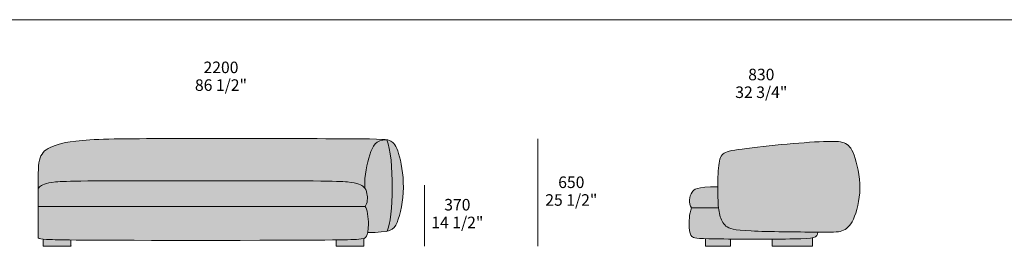
# Model space of a CAD drawing. Units: millimetres. Extents: x -641 to 157575, y -50742 to 47976.
# Drawn here: x 38078 to 44055, y 30261 to 31634 of the extents above; entities that cross this region are included whole.
import ezdxf

# ---------------------------------------------------------------- set-up
doc = ezdxf.new("R2010")
doc.units = ezdxf.units.MM
doc.header["$LTSCALE"] = 10
for name, color, linetype, lineweight in [('detail dimensions', 7, 'Continuous', 5), ('dimensions', 7, 'Continuous', 5), ('drawing', 7, 'Continuous', 5), ('hatch', 9, 'Continuous', 5), ('product codes', 7, 'Continuous', 5)]:
    doc.layers.add(name, color=color, linetype=linetype, lineweight=lineweight)
doc.styles.add('Arial Normale', font='arial.ttf')

msp = doc.modelspace()

# ---------------------------------------------------------------- hatches: boundary and pattern name
at = {"layer": 'hatch', "extrusion": (0, 0, -1)}
for points in [[(-40303.9, 30906.9), (-40300.9, 30906.8), (-40297.9, 30906.7), (-40295, 30906.5), (-40292.2, 30906.3), (-40289.5, 30906), (-40286.8, 30905.7), (-40284.2, 30905.3), (-40281.6, 30904.9), (-40279.1, 30904.4), (-40276.6, 30903.9), (-40274.3, 30903.3), (-40271.9, 30902.7), (-40269.6, 30902.1), (-40267.4, 30901.3), (-40265.3, 30900.6), (-40263.1, 30899.8), (-40261.1, 30898.9), (-40259.1, 30898), (-40257.1, 30897.1), (-40255.2, 30896.1), (-40253.3, 30895), (-40251.5, 30894), (-40249.7, 30892.9), (-40248, 30891.7), (-40246.3, 30890.5), (-40244.6, 30889.2), (-40243, 30888), (-40241.4, 30886.6), (-40239.9, 30885.3), (-40238.4, 30883.9), (-40237, 30882.4), (-40235.6, 30880.9), (-40234.2, 30879.4), (-40232.8, 30877.9), (-40231.5, 30876.3), (-40230.2, 30874.6), (-40229, 30873), (-40227.7, 30871.3), (-40226.6, 30869.5), (-40225.4, 30867.7), (-40224.2, 30865.9), (-40223.1, 30864.1), (-40221, 30860.3), (-40218.9, 30856.4), (-40216.9, 30852.4), (-40215, 30848.2), (-40213.2, 30843.9), (-40211.4, 30839.5), (-40209.7, 30835), (-40206.4, 30825.7), (-40203.1, 30816), (-40196.8, 30795.2), (-40190.8, 30773), (-40188, 30761.3), (-40185.3, 30749.4), (-40182.8, 30737.1), (-40180.6, 30724.6), (-40178.5, 30711.7), (-40176.7, 30698.5), (-40175.2, 30685.1), (-40174, 30671.4), (-40173, 30657.4), (-40172.5, 30643.2), (-40172.3, 30628.7), (-40172.5, 30614), (-40171.7, 30614.9), (-40170.8, 30615.8), (-40169.1, 30617.5), (-40167.3, 30619.2), (-40165.3, 30621), (-40162.9, 30623), (-40161.6, 30624), (-40160.3, 30625.1), (-40158.9, 30626.1), (-40157.4, 30627.2), (-40155.9, 30628.2), (-40154.2, 30629.2), (-40152.4, 30630.3), (-40150.6, 30631.3), (-40148.6, 30632.4), (-40146.5, 30633.4), (-40144.3, 30634.4), (-40142, 30635.5), (-40139.5, 30636.5), (-40136.8, 30637.5), (-40134, 30638.5), (-40131.1, 30639.5), (-40127.9, 30640.4), (-40124.6, 30641.4), (-40121.1, 30642.3), (-40117.5, 30643.2), (-40109.5, 30645), (-40100.7, 30646.6), (-40091, 30648.2), (-40080.3, 30649.6), (-40068.6, 30650.9), (-40055.7, 30652.1), (-40040.8, 30653.1), (-40001.6, 30654.8), (-39129.3, 30658), (-38361.4, 30654.8), (-38323.7, 30653.1), (-38309, 30652.1), (-38296.1, 30650.9), (-38284.4, 30649.6), (-38273.7, 30648.2), (-38264, 30646.6), (-38255.2, 30645), (-38247.2, 30643.2), (-38243.5, 30642.3), (-38240.1, 30641.4), (-38236.8, 30640.4), (-38233.6, 30639.5), (-38230.7, 30638.5), (-38227.9, 30637.5), (-38225.2, 30636.5), (-38222.7, 30635.5), (-38220.4, 30634.4), (-38218.2, 30633.4), (-38216.1, 30632.4), (-38214.1, 30631.3), (-38212.2, 30630.3), (-38210.5, 30629.2), (-38208.8, 30628.2), (-38207.3, 30627.2), (-38205.8, 30626.1), (-38204.4, 30625.1), (-38203.1, 30624), (-38201.8, 30623), (-38199.4, 30621), (-38196.8, 30618.7), (-38195.6, 30617.5), (-38194.5, 30616.4), (-38193.3, 30615.2), (-38192.3, 30614.1), (-38191.3, 30612.9), (-38190.3, 30611.7), (-38190.5, 30676.4), (-38190.9, 30703.4), (-38191.8, 30727.2), (-38192.4, 30738), (-38193.2, 30748.2), (-38194.2, 30757.7), (-38195.4, 30766.6), (-38196, 30770.8), (-38196.7, 30774.9), (-38197.5, 30778.8), (-38198.4, 30782.7), (-38199.2, 30786.4), (-38200.2, 30790), (-38201.2, 30793.5), (-38202.3, 30796.9), (-38203.5, 30800.1), (-38204.7, 30803.3), (-38206, 30806.4), (-38207.4, 30809.4), (-38208.8, 30812.2), (-38210.4, 30815), (-38212, 30817.8), (-38213.6, 30820.4), (-38215.4, 30823), (-38217.2, 30825.4), (-38219.1, 30827.8), (-38221.1, 30830.2), (-38223.1, 30832.4), (-38225.3, 30834.6), (-38227.5, 30836.8), (-38229.8, 30838.9), (-38232.2, 30840.9), (-38234.6, 30842.9), (-38237.2, 30844.8), (-38239.8, 30846.7), (-38242.5, 30848.5), (-38245.3, 30850.3), (-38248.1, 30852.1), (-38251.1, 30853.8), (-38254.1, 30855.5), (-38257.3, 30857.2), (-38263.8, 30860.4), (-38270.6, 30863.6), (-38277.9, 30866.7), (-38285.5, 30869.8), (-38293.5, 30872.9), (-38302.1, 30875.9), (-38311.4, 30878.9), (-38321.3, 30881.7), (-38332.1, 30884.5), (-38343.8, 30887.3), (-38356.5, 30889.9), (-38370.3, 30892.4), (-38385.3, 30894.8), (-38401.5, 30897.1), (-38419.1, 30899.2), (-38458.7, 30903.1), (-38504.9, 30906.3), (-38619.1, 30910.8), (-40075.1, 30912.8), (-40232.5, 30911), (-40276.3, 30909.3), (-40291.8, 30908.2), (-40298.2, 30907.6)], [(-40306.3, 30906.5), (-40307.4, 30903.9), (-40308.5, 30901.1), (-40310.7, 30895.3), (-40312.7, 30889.1), (-40314.7, 30882.6), (-40316.6, 30875.8), (-40318.4, 30868.7), (-40320.1, 30861.2), (-40321.8, 30853.5), (-40324.8, 30837.3), (-40327.6, 30820.1), (-40330.1, 30802), (-40332.3, 30783.1), (-40335.8, 30743.3), (-40338.1, 30701.5), (-40339.4, 30658.6), (-40339.7, 30615.4), (-40338.9, 30572.5), (-40337.2, 30531), (-40334.6, 30491.5), (-40331, 30454.8), (-40329, 30437.8), (-40326.7, 30421.9), (-40324.2, 30407), (-40321.5, 30393.3), (-40320.1, 30387), (-40318.6, 30381), (-40317.1, 30375.4), (-40315.5, 30370.1), (-40313.9, 30365.2), (-40313.1, 30362.9), (-40312.3, 30360.7), (-40311.5, 30358.6), (-40310.6, 30356.6), (-40309.7, 30354.7), (-40308.9, 30352.9), (-40304, 30351.9), (-40298.9, 30350.9), (-40293.4, 30350), (-40287.7, 30349.2), (-40281.6, 30348.5), (-40275.2, 30347.9), (-40261.4, 30346.8), (-40246.1, 30346), (-40229.3, 30345.4), (-40190.8, 30345), (-40191.7, 30349.8), (-40192.6, 30354.9), (-40193.4, 30360.4), (-40194.1, 30366.4), (-40194.6, 30372.7), (-40195, 30379.5), (-40195.2, 30386.8), (-40195.3, 30394.6), (-40195.2, 30402.1), (-40195, 30409.9), (-40194.6, 30417.9), (-40194, 30426.1), (-40193.3, 30434.4), (-40192.5, 30442.6), (-40191.4, 30450.6), (-40190.2, 30458.5), (-40188.9, 30466.1), (-40188.1, 30469.7), (-40187.3, 30473.2), (-40186.5, 30476.7), (-40185.6, 30479.9), (-40184.7, 30483.1), (-40183.7, 30486), (-40182.7, 30488.9), (-40182.2, 30490.2), (-40181.7, 30491.5), (-40181.1, 30492.8), (-40180.6, 30494), (-40180, 30495.1), (-40179.4, 30496.2), (-40178.8, 30497.3), (-40178.2, 30498.2), (-40177.9, 30498.7), (-40177.6, 30499.2), (-40177.3, 30499.6), (-40177, 30500.1), (-40176.7, 30500.5), (-40176.4, 30500.9), (-40176, 30501.3), (-40175.7, 30501.7), (-40175.4, 30502), (-40175.1, 30502.4), (-40174.7, 30502.7), (-40174.4, 30503), (-40175.2, 30503.9), (-40176, 30504.7), (-40176.8, 30505.6), (-40177.5, 30506.6), (-40178.2, 30507.5), (-40178.9, 30508.5), (-40179.5, 30509.5), (-40180.2, 30510.5), (-40180.8, 30511.6), (-40181.4, 30512.6), (-40181.9, 30513.7), (-40182.4, 30514.8), (-40182.9, 30515.9), (-40183.4, 30517.1), (-40183.9, 30518.2), (-40184.3, 30519.4), (-40184.7, 30520.6), (-40185.1, 30521.8), (-40185.5, 30523), (-40185.8, 30524.2), (-40186.2, 30525.4), (-40186.5, 30526.7), (-40187, 30529.2), (-40187.5, 30531.7), (-40187.9, 30534.3), (-40188.2, 30536.9), (-40188.5, 30539.5), (-40188.7, 30542.2), (-40188.8, 30544.8), (-40188.9, 30547.5), (-40189, 30550.1), (-40188.9, 30552.7), (-40188.9, 30555.4), (-40188.6, 30560.5), (-40188.2, 30565.5), (-40187.7, 30570.4), (-40187.1, 30575), (-40186.5, 30579.3), (-40185.9, 30582.5), (-40185.3, 30585.5), (-40184.7, 30588.3), (-40184.1, 30590.9), (-40183.4, 30593.4), (-40182.7, 30595.8), (-40182.3, 30596.9), (-40181.9, 30598), (-40181.5, 30599.1), (-40181.1, 30600.1), (-40180.7, 30601.1), (-40180.3, 30602.1), (-40179.8, 30603.1), (-40179.4, 30604), (-40178.9, 30604.9), (-40178.4, 30605.8), (-40177.9, 30606.7), (-40177.3, 30607.6), (-40176.8, 30608.4), (-40176.2, 30609.3), (-40175.6, 30610.1), (-40175.1, 30610.9), (-40174.4, 30611.7), (-40173.8, 30612.5), (-40173.1, 30613.3), (-40172.5, 30614), (-40172.3, 30628.7), (-40172.5, 30643.2), (-40173, 30657.4), (-40174, 30671.4), (-40175.2, 30685.1), (-40176.7, 30698.5), (-40178.5, 30711.7), (-40180.6, 30724.6), (-40182.8, 30737.1), (-40185.3, 30749.4), (-40188, 30761.3), (-40190.8, 30773), (-40196.8, 30795.2), (-40203.1, 30816), (-40206.4, 30825.7), (-40209.7, 30835), (-40211.4, 30839.5), (-40213.2, 30843.9), (-40215, 30848.2), (-40216.9, 30852.4), (-40218.9, 30856.4), (-40221, 30860.3), (-40223.1, 30864.1), (-40224.2, 30865.9), (-40225.4, 30867.7), (-40226.6, 30869.5), (-40227.7, 30871.3), (-40229, 30873), (-40230.2, 30874.6), (-40231.5, 30876.3), (-40232.8, 30877.9), (-40234.2, 30879.4), (-40235.6, 30880.9), (-40237, 30882.4), (-40238.4, 30883.9), (-40239.9, 30885.3), (-40241.4, 30886.6), (-40243, 30888), (-40244.6, 30889.2), (-40246.3, 30890.5), (-40248, 30891.7), (-40249.7, 30892.9), (-40251.5, 30894), (-40253.3, 30895), (-40255.2, 30896.1), (-40257.1, 30897.1), (-40259.1, 30898), (-40261.1, 30898.9), (-40263.1, 30899.8), (-40265.3, 30900.6), (-40267.4, 30901.3), (-40269.6, 30902.1), (-40271.9, 30902.7), (-40274.3, 30903.3), (-40276.6, 30903.9), (-40279.1, 30904.4), (-40281.6, 30904.9), (-40284.2, 30905.3), (-40286.8, 30905.7), (-40289.5, 30906), (-40292.2, 30906.3), (-40295, 30906.5), (-40297.9, 30906.7), (-40300.9, 30906.8), (-40303.9, 30906.9)], [(-40306.2, 30906.9), (-40306.3, 30906.5), (-40303.9, 30906.9)], [(-40308.9, 30352.9), (-40309.7, 30354.7), (-40310.6, 30356.6), (-40311.5, 30358.6), (-40312.3, 30360.7), (-40313.1, 30362.9), (-40313.9, 30365.2), (-40315.5, 30370.1), (-40317.1, 30375.4), (-40318.6, 30381), (-40320.1, 30387), (-40321.5, 30393.3), (-40324.2, 30407), (-40326.7, 30421.9), (-40329, 30437.8), (-40331, 30454.8), (-40334.6, 30491.5), (-40337.2, 30531), (-40338.9, 30572.5), (-40339.7, 30615.4), (-40339.4, 30658.6), (-40338.1, 30701.5), (-40335.8, 30743.3), (-40332.3, 30783.1), (-40330.1, 30802), (-40327.6, 30820.1), (-40324.8, 30837.3), (-40321.8, 30853.5), (-40320.1, 30861.2), (-40318.4, 30868.7), (-40316.6, 30875.8), (-40314.7, 30882.6), (-40312.7, 30889.1), (-40310.7, 30895.3), (-40308.5, 30901.1), (-40307.4, 30903.9), (-40306.3, 30906.5), (-40310.6, 30905.8), (-40312.6, 30905.4), (-40314.5, 30905.1), (-40316.2, 30904.7), (-40317.9, 30904.2), (-40319.4, 30903.8), (-40320.9, 30903.3), (-40322.3, 30902.9), (-40323.6, 30902.4), (-40324.9, 30901.9), (-40326.1, 30901.4), (-40327.3, 30900.9), (-40328.5, 30900.3), (-40329.6, 30899.7), (-40330.7, 30899.2), (-40332.5, 30898.2), (-40334.2, 30897.2), (-40335.9, 30896.1), (-40337.6, 30894.9), (-40339.3, 30893.7), (-40341, 30892.5), (-40342.6, 30891.1), (-40344.2, 30889.7), (-40345.8, 30888.2), (-40347.3, 30886.7), (-40348.9, 30885), (-40350.4, 30883.3), (-40351.9, 30881.4), (-40353.4, 30879.5), (-40354.9, 30877.5), (-40356.3, 30875.3), (-40357.8, 30873.1), (-40359.2, 30870.7), (-40360.7, 30868.2), (-40362.1, 30865.6), (-40363.5, 30862.9), (-40364.9, 30860), (-40366.3, 30857), (-40367.7, 30853.9), (-40370.5, 30847.2), (-40373.2, 30839.9), (-40376, 30831.9), (-40378.7, 30823.3), (-40381.5, 30814.1), (-40384.2, 30804.1), (-40386.9, 30793.6), (-40389.5, 30782.4), (-40392.1, 30770.8), (-40394.5, 30758.6), (-40396.8, 30746), (-40398.9, 30732.9), (-40400.9, 30719.5), (-40402.6, 30705.7), (-40404.1, 30691.6), (-40405.3, 30677.2), (-40406.3, 30662.6), (-40406.9, 30647.8), (-40407.3, 30632.9), (-40407.2, 30617.8), (-40406.8, 30602.7), (-40406.1, 30587.6), (-40405, 30572.5), (-40403.5, 30557.5), (-40401.8, 30542.6), (-40399.8, 30528), (-40397.6, 30513.6), (-40395.1, 30499.6), (-40392.4, 30485.9), (-40389.5, 30472.6), (-40386.4, 30459.9), (-40383.2, 30447.7), (-40379.8, 30436.1), (-40376.3, 30425.2), (-40372.7, 30415), (-40369.1, 30405.6), (-40366.9, 30400.4), (-40364.6, 30395.5), (-40363.5, 30393.2), (-40362.3, 30390.9), (-40361.1, 30388.7), (-40359.9, 30386.6), (-40358.6, 30384.5), (-40357.3, 30382.5), (-40355.9, 30380.5), (-40354.5, 30378.7), (-40353.7, 30377.8), (-40353, 30376.8), (-40352.2, 30376), (-40351.5, 30375.1), (-40350.7, 30374.2), (-40349.9, 30373.4), (-40349, 30372.6), (-40348.2, 30371.8), (-40347.3, 30371), (-40346.5, 30370.2), (-40345.6, 30369.4), (-40344.6, 30368.7), (-40343.7, 30367.9), (-40342.7, 30367.2), (-40341.8, 30366.5), (-40340.8, 30365.8), (-40339.7, 30365.1), (-40338.7, 30364.4), (-40337.6, 30363.8), (-40336.5, 30363.1), (-40335.4, 30362.5), (-40334.3, 30361.9), (-40333.1, 30361.3), (-40331.9, 30360.7), (-40329.4, 30359.5), (-40326.9, 30358.5), (-40324.2, 30357.4), (-40321.4, 30356.4), (-40318.4, 30355.5), (-40315.4, 30354.6), (-40312.2, 30353.7)], [(-42700.5, 30877.3), (-42556.7, 30862.1), (-42439.8, 30847.2), (-42418.5, 30844), (-42400.5, 30840.9), (-42392.7, 30839.3), (-42385.5, 30837.7), (-42379, 30836.1), (-42376, 30835.2), (-42373.1, 30834.4), (-42370.4, 30833.4), (-42367.8, 30832.5), (-42365.3, 30831.5), (-42362.9, 30830.5), (-42360.7, 30829.5), (-42359.6, 30828.9), (-42358.6, 30828.4), (-42357.5, 30827.8), (-42356.5, 30827.3), (-42355.5, 30826.7), (-42354.6, 30826.1), (-42353.7, 30825.5), (-42352.8, 30824.9), (-42351.9, 30824.2), (-42351, 30823.6), (-42350.2, 30822.9), (-42349.3, 30822.3), (-42348.5, 30821.6), (-42347.7, 30820.9), (-42347, 30820.2), (-42346.2, 30819.4), (-42345.5, 30818.7), (-42344.8, 30817.9), (-42344.1, 30817.1), (-42343.4, 30816.3), (-42342.7, 30815.5), (-42342, 30814.7), (-42341.3, 30813.8), (-42340.7, 30812.9), (-42340.1, 30812.1), (-42339.4, 30811.1), (-42338.2, 30809.3), (-42337, 30807.3), (-42335.9, 30805.3), (-42334.8, 30803.2), (-42333.8, 30801), (-42332.8, 30798.8), (-42331.8, 30796.4), (-42330.9, 30794), (-42330, 30791.5), (-42329.1, 30788.9), (-42328.3, 30786.3), (-42327.5, 30783.5), (-42326.8, 30780.7), (-42326, 30777.8), (-42324.7, 30771.6), (-42323.5, 30765.2), (-42322.4, 30758.3), (-42321.4, 30751.1), (-42319.7, 30735.5), (-42318.3, 30718.3), (-42317.1, 30696), (-42316.3, 30671.9), (-42315.7, 30621.7), (-42316.7, 30556.3), (-42318.2, 30522.4), (-42319.2, 30507.6), (-42320.5, 30494), (-42321.9, 30482), (-42323.6, 30470.7), (-42324.6, 30465.3), (-42325.7, 30460.1), (-42326.8, 30455), (-42328, 30450), (-42329.3, 30445), (-42330.8, 30440.1), (-42332.3, 30435.3), (-42333.9, 30430.5), (-42335.7, 30426), (-42337.6, 30421.5), (-42338.6, 30419.3), (-42339.6, 30417.1), (-42340.7, 30415), (-42341.8, 30412.9), (-42342.9, 30410.8), (-42344.1, 30408.8), (-42345.3, 30406.8), (-42346.5, 30404.8), (-42347.8, 30402.9), (-42349.2, 30401), (-42350.5, 30399.1), (-42352, 30397.3), (-42353.4, 30395.5), (-42354.9, 30393.7), (-42356.5, 30392), (-42358.1, 30390.3), (-42359.7, 30388.7), (-42361.4, 30387.1), (-42363.2, 30385.5), (-42365, 30384), (-42366.9, 30382.5), (-42368.8, 30381.1), (-42370.8, 30379.7), (-42372.9, 30378.3), (-42375.1, 30377), (-42377.4, 30375.7), (-42379.8, 30374.5), (-42382.3, 30373.3), (-42385.1, 30372.1), (-42387.9, 30371), (-42391, 30369.9), (-42394.2, 30368.8), (-42397.7, 30367.8), (-42401.4, 30366.8), (-42405.2, 30365.8), (-42409.4, 30364.9), (-42413.7, 30364), (-42418.4, 30363.1), (-42428.5, 30361.5), (-42439.8, 30360), (-42452.4, 30358.5), (-42481.9, 30356.1), (-42517.8, 30354), (-42713.7, 30349), (-43004.4, 30346.9), (-43022.4, 30347.3), (-43030.1, 30347.7), (-43037.1, 30348.2), (-43043.5, 30348.9), (-43046.5, 30349.3), (-43049.3, 30349.7), (-43052.1, 30350.1), (-43054.8, 30350.6), (-43057.3, 30351.1), (-43059.8, 30351.7), (-43062.3, 30352.3), (-43064.7, 30353), (-43067, 30353.7), (-43069.3, 30354.5), (-43071.8, 30355.4), (-43074.1, 30356.3), (-43076.5, 30357.2), (-43078.9, 30358.3), (-43081.2, 30359.4), (-43083.6, 30360.6), (-43085.9, 30361.8), (-43088.2, 30363.2), (-43090.5, 30364.6), (-43092.7, 30366.1), (-43095, 30367.6), (-43097.2, 30369.3), (-43099.5, 30371), (-43101.7, 30372.9), (-43103.8, 30374.8), (-43106, 30376.9), (-43108.2, 30379), (-43110.3, 30381.3), (-43112.5, 30383.6), (-43114.6, 30386.1), (-43116.7, 30388.7), (-43118.8, 30391.4), (-43120.8, 30394.2), (-43122.9, 30397.2), (-43124.9, 30400.2), (-43127, 30403.4), (-43129, 30406.8), (-43131, 30410.2), (-43133, 30413.8), (-43134.9, 30417.6), (-43136.9, 30421.5), (-43138.8, 30425.5), (-43142.7, 30434), (-43146.4, 30443.1), (-43150.1, 30452.7), (-43153.7, 30462.8), (-43157.1, 30473.4), (-43160.3, 30484.5), (-43163.3, 30495.9), (-43166.1, 30507.8), (-43168.7, 30519.9), (-43171, 30532.4), (-43173.1, 30545.2), (-43174.8, 30558.3), (-43176.2, 30571.6), (-43177.2, 30585.1), (-43177.9, 30598.7), (-43178.2, 30612.5), (-43178, 30626.4), (-43177.5, 30640.3), (-43176.6, 30654.3), (-43175.3, 30668.2), (-43173.8, 30682), (-43171.9, 30695.6), (-43169.8, 30709.1), (-43167.4, 30722.3), (-43164.9, 30735.2), (-43162.1, 30747.7), (-43159.2, 30759.8), (-43156.2, 30771.5), (-43153.1, 30782.7), (-43149.9, 30793.3), (-43146.6, 30803.3), (-43143.3, 30812.7), (-43140.1, 30821.3), (-43136.8, 30829.3), (-43135.1, 30833), (-43133.5, 30836.6), (-43131.8, 30840), (-43130.1, 30843.3), (-43128.4, 30846.5), (-43126.7, 30849.5), (-43125, 30852.3), (-43123.2, 30855), (-43121.5, 30857.6), (-43119.7, 30860.1), (-43117.9, 30862.5), (-43116.1, 30864.7), (-43114.2, 30866.8), (-43112.4, 30868.8), (-43110.5, 30870.7), (-43109.5, 30871.6), (-43108.5, 30872.5), (-43107.5, 30873.4), (-43106.6, 30874.2), (-43105.6, 30875.1), (-43104.6, 30875.9), (-43103.5, 30876.6), (-43102.5, 30877.4), (-43101.5, 30878.1), (-43100.4, 30878.8), (-43098.3, 30880.2), (-43096.2, 30881.5), (-43094, 30882.7), (-43091.8, 30883.8), (-43089.5, 30884.9), (-43087.1, 30886), (-43084.8, 30886.9), (-43082.3, 30887.8), (-43079.9, 30888.7), (-43077.3, 30889.5), (-43074.7, 30890.3), (-43072.1, 30891), (-43069.3, 30891.7), (-43066.6, 30892.3), (-43063.7, 30892.9), (-43060.7, 30893.5), (-43054.6, 30894.5), (-43048.1, 30895.3), (-43041.2, 30896), (-43033.9, 30896.5), (-43026.1, 30896.9), (-43017.9, 30897.1), (-42999.8, 30897.2), (-42956.7, 30896), (-42841, 30889.2)], [(-39129.3, 30658), (-40001.6, 30654.8), (-40040.8, 30653.1), (-40055.7, 30652.1), (-40068.6, 30650.9), (-40080.3, 30649.6), (-40091, 30648.2), (-40100.7, 30646.6), (-40109.5, 30645), (-40117.5, 30643.2), (-40121.1, 30642.3), (-40124.6, 30641.4), (-40127.9, 30640.4), (-40131.1, 30639.5), (-40134, 30638.5), (-40136.8, 30637.5), (-40139.5, 30636.5), (-40142, 30635.5), (-40144.3, 30634.4), (-40146.5, 30633.4), (-40148.6, 30632.4), (-40150.6, 30631.3), (-40152.4, 30630.3), (-40154.2, 30629.2), (-40155.9, 30628.2), (-40157.4, 30627.2), (-40158.9, 30626.1), (-40160.3, 30625.1), (-40161.6, 30624), (-40162.9, 30623), (-40165.3, 30621), (-40167.3, 30619.2), (-40169.1, 30617.5), (-40170.8, 30615.8), (-40171.7, 30614.9), (-40172.5, 30614), (-40173.1, 30613.3), (-40173.8, 30612.5), (-40174.4, 30611.7), (-40175.1, 30610.9), (-40175.6, 30610.1), (-40176.2, 30609.3), (-40176.8, 30608.4), (-40177.3, 30607.6), (-40177.9, 30606.7), (-40178.4, 30605.8), (-40178.9, 30604.9), (-40179.4, 30604), (-40179.8, 30603.1), (-40180.3, 30602.1), (-40180.7, 30601.1), (-40181.1, 30600.1), (-40181.5, 30599.1), (-40181.9, 30598), (-40182.3, 30596.9), (-40182.7, 30595.8), (-40183.4, 30593.4), (-40184.1, 30590.9), (-40184.7, 30588.3), (-40185.3, 30585.5), (-40185.9, 30582.5), (-40186.5, 30579.3), (-40187.1, 30575), (-40187.7, 30570.4), (-40188.2, 30565.5), (-40188.6, 30560.5), (-40188.9, 30555.4), (-40188.9, 30552.7), (-40189, 30550.1), (-40188.9, 30547.5), (-40188.8, 30544.8), (-40188.7, 30542.2), (-40188.5, 30539.5), (-40188.2, 30536.9), (-40187.9, 30534.3), (-40187.5, 30531.7), (-40187, 30529.2), (-40186.5, 30526.7), (-40186.2, 30525.4), (-40185.8, 30524.2), (-40185.5, 30523), (-40185.1, 30521.8), (-40184.7, 30520.6), (-40184.3, 30519.4), (-40183.9, 30518.2), (-40183.4, 30517.1), (-40182.9, 30515.9), (-40182.4, 30514.8), (-40181.9, 30513.7), (-40181.4, 30512.6), (-40180.8, 30511.6), (-40180.2, 30510.5), (-40179.5, 30509.5), (-40178.9, 30508.5), (-40178.2, 30507.5), (-40177.5, 30506.6), (-40176.8, 30505.6), (-40176, 30504.7), (-40175.2, 30503.9), (-40174.4, 30503), (-39129.3, 30503), (-38190.3, 30503), (-38190.3, 30611.7), (-38191.3, 30612.9), (-38192.3, 30614.1), (-38193.3, 30615.2), (-38194.5, 30616.4), (-38195.6, 30617.5), (-38196.8, 30618.7), (-38199.4, 30621), (-38201.8, 30623), (-38203.1, 30624), (-38204.4, 30625.1), (-38205.8, 30626.1), (-38207.3, 30627.2), (-38208.8, 30628.2), (-38210.5, 30629.2), (-38212.2, 30630.3), (-38214.1, 30631.3), (-38216.1, 30632.4), (-38218.2, 30633.4), (-38220.4, 30634.4), (-38222.7, 30635.5), (-38225.2, 30636.5), (-38227.9, 30637.5), (-38230.7, 30638.5), (-38233.6, 30639.5), (-38236.8, 30640.4), (-38240.1, 30641.4), (-38243.5, 30642.3), (-38247.2, 30643.2), (-38255.2, 30645), (-38264, 30646.6), (-38273.7, 30648.2), (-38284.4, 30649.6), (-38296.1, 30650.9), (-38309, 30652.1), (-38323.7, 30653.1), (-38361.4, 30654.8)], [(-42320.5, 30494), (-42319.2, 30507.6), (-42318.2, 30522.4), (-42316.7, 30556.3), (-42315.7, 30621.7), (-42292.2, 30621.5), (-42271.4, 30621), (-42253, 30620.1), (-42236.9, 30618.9), (-42222.9, 30617.5), (-42216.7, 30616.6), (-42210.9, 30615.7), (-42205.6, 30614.8), (-42200.7, 30613.8), (-42196.2, 30612.7), (-42192, 30611.6), (-42190.1, 30611.1), (-42188.3, 30610.5), (-42186.5, 30609.9), (-42184.9, 30609.3), (-42183.3, 30608.7), (-42181.8, 30608.1), (-42180.3, 30607.4), (-42179, 30606.8), (-42177.7, 30606.1), (-42176.4, 30605.5), (-42175.3, 30604.8), (-42174.1, 30604.2), (-42173.1, 30603.5), (-42172.1, 30602.8), (-42171.2, 30602.1), (-42170.3, 30601.4), (-42169.4, 30600.7), (-42168.6, 30600), (-42167.9, 30599.3), (-42167.1, 30598.6), (-42166.5, 30597.9), (-42165.8, 30597.2), (-42165.2, 30596.5), (-42164.6, 30595.8), (-42164.1, 30595.1), (-42163.5, 30594.3), (-42162.5, 30592.9), (-42161.6, 30591.5), (-42158.9, 30587.1), (-42157.3, 30584.3), (-42155.7, 30581.5), (-42154.2, 30578.6), (-42152.8, 30575.8), (-42151.5, 30573), (-42150.3, 30570.1), (-42149.2, 30567.3), (-42148.2, 30564.4), (-42147.8, 30562.9), (-42147.3, 30561.5), (-42146.9, 30560), (-42146.5, 30558.5), (-42146.2, 30557.1), (-42145.8, 30555.6), (-42145.5, 30554.1), (-42145.3, 30552.5), (-42145, 30551), (-42144.8, 30549.5), (-42144.6, 30547.9), (-42144.4, 30546.4), (-42144.3, 30544.8), (-42144.2, 30543.2), (-42144.1, 30541.5), (-42144, 30539.9), (-42144, 30538.3), (-42144, 30536.6), (-42144.1, 30533.3), (-42144.4, 30529.9), (-42144.7, 30526.6), (-42144.9, 30524.9), (-42145.2, 30523.2), (-42145.4, 30521.6), (-42145.7, 30519.9), (-42146.1, 30518.3), (-42146.4, 30516.6), (-42146.8, 30515), (-42147.2, 30513.4), (-42147.7, 30511.9), (-42148.2, 30510.3), (-42148.7, 30508.8), (-42149.2, 30507.3), (-42149.8, 30505.8), (-42150.4, 30504.3), (-42151, 30502.9), (-42151.6, 30501.5), (-42152.3, 30500.2), (-42153, 30498.9), (-42153.8, 30497.6), (-42154.5, 30496.3), (-42155.3, 30495.1), (-42155.8, 30494.6), (-42156.2, 30494)], [(-40174.4, 30503), (-40174.7, 30502.7), (-40175.1, 30502.4), (-40175.4, 30502), (-40175.7, 30501.7), (-40176, 30501.3), (-40176.4, 30500.9), (-40176.7, 30500.5), (-40177, 30500.1), (-40177.3, 30499.6), (-40177.6, 30499.2), (-40177.9, 30498.7), (-40178.2, 30498.2), (-40178.8, 30497.3), (-40179.4, 30496.2), (-40180, 30495.1), (-40180.6, 30494), (-40181.1, 30492.8), (-40181.7, 30491.5), (-40182.2, 30490.2), (-40182.7, 30488.9), (-40183.7, 30486), (-40184.7, 30483.1), (-40185.6, 30479.9), (-40186.5, 30476.7), (-40187.3, 30473.2), (-40188.1, 30469.7), (-40188.9, 30466.1), (-40190.2, 30458.5), (-40191.4, 30450.6), (-40192.5, 30442.6), (-40193.3, 30434.4), (-40194, 30426.1), (-40194.6, 30417.9), (-40195, 30409.9), (-40195.2, 30402.1), (-40195.3, 30394.6), (-40195.2, 30386.8), (-40195, 30379.5), (-40194.6, 30372.7), (-40194.1, 30366.4), (-40193.4, 30360.4), (-40192.6, 30354.9), (-40191.7, 30349.8), (-40190.8, 30345), (-40189.9, 30341.4), (-40189, 30338), (-40188, 30334.8), (-40187.1, 30331.8), (-40186, 30329.1), (-40185, 30326.5), (-40184, 30324.2), (-40183, 30322), (-40182.4, 30320.8), (-40181.7, 30319.7), (-40181.4, 30319.1), (-40181.1, 30318.6), (-40180.8, 30318.1), (-40180.5, 30317.6), (-40180.1, 30317.1), (-40179.8, 30316.6), (-40179.4, 30316.1), (-40179, 30315.7), (-40178.7, 30315.2), (-40178.3, 30314.8), (-40177.8, 30314.4), (-40177.4, 30314), (-40177, 30313.6), (-40176.5, 30313.2), (-40176, 30312.8), (-40175.5, 30312.4), (-40175, 30312.1), (-40174.4, 30311.7), (-40173.8, 30311.4), (-40173.2, 30311.1), (-40172.6, 30310.7), (-40172, 30310.4), (-40171.3, 30310.1), (-40170.6, 30309.8), (-40169.8, 30309.5), (-40169, 30309.3), (-40168.2, 30309), (-40167.4, 30308.7), (-40165.8, 30308.3), (-40164, 30307.8), (-40162.2, 30307.4), (-40160.2, 30307), (-40158, 30306.6), (-40155.8, 30306.3), (-40150.7, 30305.6), (-40145, 30304.9), (-40138.6, 30304.3), (-40123.3, 30303.2), (-40102.1, 30302), (-40068.5, 30300.9), (-39129.3, 30297), (-38294.5, 30300.9), (-38262.4, 30302), (-38241.4, 30303.2), (-38221.4, 30304.8), (-38215.5, 30305.4), (-38210.2, 30306.1), (-38205.6, 30306.8), (-38203.5, 30307.2), (-38201.6, 30307.6), (-38199.8, 30308), (-38198.1, 30308.5), (-38196.6, 30309), (-38195.8, 30309.2), (-38195.1, 30309.5), (-38194.4, 30309.7), (-38193.8, 30310), (-38193.1, 30310.3), (-38192.5, 30310.5), (-38191.9, 30310.8), (-38191.4, 30311.1), (-38190.8, 30311.4), (-38190.3, 30311.7), (-38190.3, 30503), (-39129.3, 30503)], [(-42923.4, 30347.1), (-42713.7, 30349), (-42517.8, 30354), (-42481.9, 30356.1), (-42452.4, 30358.5), (-42439.8, 30360), (-42428.5, 30361.5), (-42418.4, 30363.1), (-42413.7, 30364), (-42409.4, 30364.9), (-42405.2, 30365.8), (-42401.4, 30366.8), (-42397.7, 30367.8), (-42394.2, 30368.8), (-42391, 30369.9), (-42387.9, 30371), (-42385.1, 30372.1), (-42382.3, 30373.3), (-42379.8, 30374.5), (-42377.4, 30375.7), (-42375.1, 30377), (-42372.9, 30378.3), (-42370.8, 30379.7), (-42368.8, 30381.1), (-42366.9, 30382.5), (-42365, 30384), (-42363.2, 30385.5), (-42361.4, 30387.1), (-42359.7, 30388.7), (-42358.1, 30390.3), (-42356.5, 30392), (-42354.9, 30393.7), (-42353.4, 30395.5), (-42352, 30397.3), (-42350.5, 30399.1), (-42349.2, 30401), (-42347.8, 30402.9), (-42346.5, 30404.8), (-42345.3, 30406.8), (-42344.1, 30408.8), (-42342.9, 30410.8), (-42341.8, 30412.9), (-42340.7, 30415), (-42339.6, 30417.1), (-42338.6, 30419.3), (-42337.6, 30421.5), (-42335.7, 30426), (-42333.9, 30430.5), (-42332.3, 30435.3), (-42330.8, 30440.1), (-42329.3, 30445), (-42328, 30450), (-42326.8, 30455), (-42325.7, 30460.1), (-42324.6, 30465.3), (-42323.6, 30470.7), (-42321.9, 30482), (-42320.5, 30494), (-42156.2, 30494), (-42154.9, 30490.6), (-42153.7, 30487.1), (-42152.6, 30483.5), (-42151.5, 30479.9), (-42150.5, 30476.2), (-42149.6, 30472.5), (-42148.7, 30468.7), (-42147.9, 30464.9), (-42146.4, 30457.1), (-42145.2, 30449.3), (-42144.2, 30441.4), (-42143.4, 30433.5), (-42142.8, 30425.7), (-42142.4, 30417.9), (-42142.1, 30410.3), (-42141.9, 30402.9), (-42142, 30388.8), (-42142.6, 30376), (-42143, 30370.2), (-42143.5, 30364.8), (-42144, 30359.8), (-42144.7, 30355.2), (-42145.4, 30350.9), (-42145.8, 30348.9), (-42146.2, 30346.9), (-42146.6, 30345), (-42147.1, 30343.2), (-42147.5, 30341.5), (-42148, 30339.9), (-42148.5, 30338.3), (-42149.1, 30336.8), (-42149.6, 30335.3), (-42150.2, 30333.9), (-42150.8, 30332.6), (-42151.4, 30331.3), (-42152, 30330.1), (-42152.7, 30328.9), (-42153.4, 30327.8), (-42154.1, 30326.7), (-42154.8, 30325.6), (-42155.5, 30324.6), (-42156.3, 30323.7), (-42157.1, 30322.7), (-42157.9, 30321.9), (-42158.7, 30321), (-42159.3, 30320.3), (-42160, 30319.7), (-42160.4, 30319.4), (-42160.8, 30319.1), (-42161.1, 30318.7), (-42161.5, 30318.4), (-42161.9, 30318.1), (-42162.4, 30317.8), (-42162.8, 30317.6), (-42163.2, 30317.3), (-42163.7, 30317), (-42164.2, 30316.7), (-42164.7, 30316.4), (-42165.3, 30316.2), (-42165.8, 30315.9), (-42166.4, 30315.6), (-42167, 30315.4), (-42167.6, 30315.1), (-42168.3, 30314.9), (-42169, 30314.6), (-42169.7, 30314.4), (-42170.5, 30314.2), (-42172.1, 30313.7), (-42173.8, 30313.2), (-42175.7, 30312.8), (-42177.8, 30312.4), (-42180, 30312), (-42182.5, 30311.6), (-42187.9, 30310.9), (-42194.2, 30310.2), (-42201.4, 30309.5), (-42218.9, 30308.4), (-42241.2, 30307.5), (-42393.2, 30305), (-42817.2, 30306.5), (-42848.3, 30307.6), (-42861.3, 30308.4), (-42872.7, 30309.4), (-42877.8, 30310), (-42882.6, 30310.6), (-42887.1, 30311.4), (-42891.2, 30312.2), (-42893.5, 30312.7), (-42895.7, 30313.2), (-42897.7, 30313.8), (-42899.7, 30314.4), (-42901.6, 30315), (-42903.4, 30315.7), (-42904.2, 30316), (-42905.1, 30316.4), (-42905.9, 30316.7), (-42906.6, 30317.1), (-42907.4, 30317.5), (-42908.1, 30317.9), (-42908.9, 30318.3), (-42909.5, 30318.7), (-42910.2, 30319.1), (-42910.9, 30319.5), (-42911.5, 30319.9), (-42912.1, 30320.4), (-42912.7, 30320.8), (-42913.3, 30321.3), (-42913.8, 30321.7), (-42914.3, 30322.2), (-42914.8, 30322.7), (-42915.3, 30323.2), (-42915.8, 30323.7), (-42916.3, 30324.2), (-42916.7, 30324.8), (-42917.1, 30325.3), (-42917.5, 30325.9), (-42917.9, 30326.4), (-42918.3, 30327), (-42918.6, 30327.6), (-42919, 30328.2), (-42919.3, 30328.8), (-42919.6, 30329.4), (-42919.9, 30330), (-42920.2, 30330.7), (-42920.5, 30331.3), (-42920.7, 30332), (-42920.9, 30332.7), (-42921.2, 30333.4), (-42921.4, 30334.1), (-42921.6, 30334.8), (-42921.8, 30335.5), (-42922, 30336.3), (-42922.1, 30337), (-42922.4, 30338.6), (-42922.7, 30340.1), (-42922.9, 30341.8), (-42923.1, 30343.5), (-42923.3, 30345.2)], [(-38221.4, 30304.8), (-38241.4, 30303.2), (-38260, 30302.1), (-38287.3, 30301.1), (-38389.4, 30299.2), (-38389.4, 30261.6), (-38221.4, 30261.6)], [(-39999.4, 30299.6), (-40083.9, 30301.3), (-40123.3, 30303.2), (-40138.6, 30304.3), (-40145, 30304.9), (-40150.7, 30305.6), (-40155.8, 30306.3), (-40158, 30306.6), (-40160.2, 30307), (-40162.2, 30307.4), (-40164, 30307.8), (-40165.8, 30308.3), (-40167.4, 30308.7), (-40167.4, 30261.6), (-39999.4, 30261.6)], [(-42393.2, 30305), (-42241.2, 30307.5), (-42241.2, 30261.6), (-42393.2, 30261.6)], [(-42891.2, 30312.2), (-42887.1, 30311.4), (-42882.6, 30310.6), (-42877.8, 30310), (-42872.7, 30309.4), (-42861.3, 30308.4), (-42848.3, 30307.6), (-42817.2, 30306.5), (-42646.7, 30304.7), (-42646.7, 30261.6), (-42891.2, 30261.6)]]:
    msp.add_hatch(color=256, dxfattribs=at).paths.add_polyline_path(points, flags=0)

# ---------------------------------------------------------------- linework, layer by layer
at = {"layer": 'dimensions'}
for points in [[(41223.1, 30261.6), (41223.1, 30911.6)], [(40535.1, 30261.6), (40535.1, 30631.6)]]:
    msp.add_lwpolyline(points, dxfattribs=at)
at = {"layer": 'drawing'}
for points in [[(38190.3, 30611.7), (38190.3, 30311.7)], [(38190.3, 30503), (39129.3, 30503)], [(40174.4, 30503), (39129.3, 30503)], [(42156.2, 30494), (42320.5, 30494)], [(42393.2, 30305), (42393.2, 30261.6), (42241.2, 30261.6), (42241.2, 30307.5)], [(42891.2, 30312.2), (42891.2, 30261.6), (42646.7, 30261.6), (42646.7, 30304.7)]]:
    msp.add_lwpolyline(points, dxfattribs=at)
for points in [[(38190.3, 30611.7), (38190.3, 30708.3), (38190.3, 30814.5), (38262.4, 30868), (38427.4, 30914), (39057.4, 30914), (40264.4, 30914), (40335.4, 30907), (40378.4, 30853), (40423.4, 30621), (40371.4, 30370), (40327.4, 30345), (40190.8, 30345)], [(40306.2, 30906.9), (40239.4, 30906.9), (40201.4, 30832), (40170.4, 30693), (40172.5, 30614)], [(40306.2, 30906.9), (40354.4, 30795), (40346.4, 30427), (40308.9, 30352.9)], [(42700.5, 30877.3), (42602.8, 30868), (42400.2, 30844), (42334.2, 30827), (42315.2, 30736), (42315.2, 30539), (42324.2, 30446), (42356.2, 30377), (42441.2, 30350), (42986.2, 30347), (43072.2, 30345), (43141.2, 30400), (43196.2, 30608), (43143.2, 30843), (43091.2, 30896), (42986.2, 30900), (42798.2, 30886.7), (42700.5, 30877.3)], [(39129.3, 30658), (39892.2, 30658), (40114.6, 30657), (40172.3, 30619), (40188, 30593), (40192.2, 30521), (40174.4, 30503)], [(42315.7, 30621.7), (42183.2, 30621.7), (42157.2, 30589), (42139.2, 30546), (42147.2, 30506), (42156.2, 30494)], [(40174.4, 30503), (40188.8, 30490), (40201.7, 30377), (40182.8, 30313), (40164.9, 30303), (39986.6, 30297), (39129.3, 30297)], [(42156.2, 30494), (42142.2, 30458), (42139.2, 30358), (42155.2, 30316), (42192.2, 30304), (42885.2, 30304), (42921.2, 30311), (42923.4, 30347.1)]]:
    msp.add_open_spline(points, degree=3, dxfattribs=at)
for points, degree, knots in [([(39129.3, 30658), (38472.5, 30658), (38250.1, 30657), (38206, 30628), (38192.8, 30614.9), (38190.3, 30611.7)], 3, [0, 0, 0, 0, 187.434866, 374.869731, 429.778137, 429.778137, 429.778137, 429.778137]), ([(38190.3, 30311.7), (38197.6, 30307.3), (38232, 30301.9), (38378.1, 30297), (39129.3, 30297)], 3, [485.973341, 485.973341, 485.973341, 485.973341, 617.179283, 822.905711, 822.905711, 822.905711, 822.905711]), ([(38389.4, 30299.2), (38389.4, 30280.4), (38389.4, 30261.6), (38305.4, 30261.6), (38221.4, 30261.6), (38221.4, 30283.2), (38221.4, 30304.8)], 2, [451.150111, 451.150111, 451.150111, 488.756051, 488.756051, 656.756051, 656.756051, 699.885836, 699.885836, 699.885836]), ([(40167.4, 30308.7), (40167.4, 30285.2), (40167.4, 30261.6), (40083.4, 30261.6), (39999.4, 30261.6), (39999.4, 30280.6), (39999.4, 30299.6)], 2, [441.647643, 441.647643, 441.647643, 488.756051, 488.756051, 656.756051, 656.756051, 694.756673, 694.756673, 694.756673])]:
    msp.add_open_spline(points, degree=degree, knots=knots, dxfattribs=at)
at = {"layer": 'product codes'}
msp.add_lwpolyline([(-639.8, 31634.4), (57734.2, 31634.4)], dxfattribs=at)

# ---------------------------------------------------------------- texts
at = {"layer": 'detail dimensions', "char_height": 70, "attachment_point": 5, "style": 'Arial Normale'}
for s, insert, width in [('2200', (39300.1, 31336.5), 558.478), ('830', (42580.1, 31293.2), 448.152), ('86 1/2"', (39300.1, 31229.1), 732.717), ('32 3/4"', (42580.1, 31185.8), 732.717)]:
    msp.add_mtext(s, dxfattribs=dict(at, insert=insert, width=width))
at = {"layer": 'dimensions', "char_height": 70, "attachment_point": 5, "style": 'Arial Normale'}
for s, insert, width in [('650', (41426.8, 30640.1), 448.913), ('370', (40734.9, 30504), 448.152), ('25 1/2"', (41426.8, 30532.7), 735), ('14 1/2"', (40734.9, 30396.5), 719.783)]:
    msp.add_mtext(s, dxfattribs=dict(at, insert=insert, width=width))

doc.saveas('drawing.dxf')
